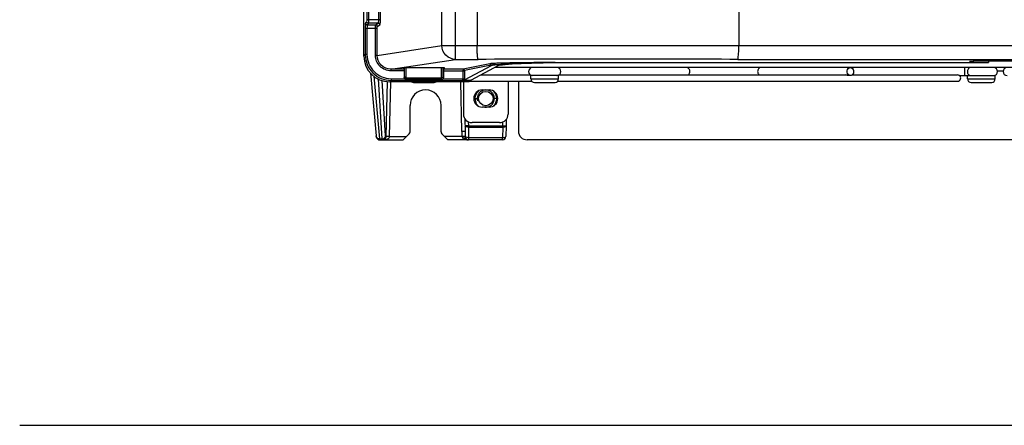
# Paper-space layout 'MCAD-FC-C2-IP21-WITH-DISCONNECT_1_1' of a CAD drawing. Units: millimetres. Extents: x 0 to 420, y 0 to 297.
# Drawn here: x 51 to 79, y 76 to 87 of the extents above; entities that cross this region are included whole.
import ezdxf

# ---------------------------------------------------------------- set-up
doc = ezdxf.new("R2010")
doc.units = ezdxf.units.MM
doc.header["$LTSCALE"] = 23.1
doc.layers.get('0').update_dxf_attribs({"linetype": 'CONTINUOUS'})
for name, color, linetype in [('2D_ITEMS', 7, 'CONTINUOUS'), ('CHAMFERS', 7, 'CONTINUOUS'), ('DATUM_AXIS', 7, 'CONTINUOUS'), ('DRAFTS', 7, 'CONTINUOUS'), ('ROUNDS', 7, 'CONTINUOUS')]:
    doc.layers.add(name, color=color, linetype=linetype)
doc.styles.get("Standard").update_dxf_attribs({"font": 'myriadpro-light.otf'})
doc.dimstyles.new('DIMSTYLE_1', dxfattribs={"dimtxt": 2.6, "dimasz": 3.5, "dimexe": 1, "dimexo": 0, "dimgap": 0.65, "dimtad": 1, "dimdec": 0, "dimdsep": 46, "dimtxsty": 'STANDARD', "dimblk": '_FILLED', "dimblk1": '_FILLED', "dimblk2": '_FILLED', "dimcen": 0.09, "dimclrt": 5, "dimadec": 0, "dimazin": 0, "dimtp": 0.3, "dimtm": 0.3, "dimtfac": 1, "dimtdec": 0, "dimtofl": 0, "dimtmove": 0, "dimatfit": 3, "dimldrblk": '_FILLED', "dimfxl": 1, "dimtolj": 1, "dimarcsym": 0})

# ---------------------------------------------------------------- blocks, each defined once
blk = doc.blocks.new('_FILLED')
at = {"color": 0, "linetype": 'BYBLOCK'}
blk.add_solid([(0, 0), (-1, 0.1429), (-1, -0.1429)], dxfattribs=at)
blk = doc.blocks.new('*D1')
at = {"color": 2, "linetype": 'CONTINUOUS'}
for p, q in [((105.159, 80.503), (105.159, 105.453)), ((96.91, 85.497), (106.159, 85.497)), ((105.159, 85.497), (105.159, 80.503)), ((105.159, 75.509), (105.159, 80.503))]:
    blk.add_line(p, q, dxfattribs=at)
at = {"color": 2, "linetype": 'CONTINUOUS', "xscale": 3.5, "yscale": 3.5, "zscale": 3.5}
for p, rotation in [((105.159, 85.497), 89.9997201869), ((105.159, 75.509), 269.9997201869)]:
    blk.add_blockref('_FILLED', p, dxfattribs=dict(at, rotation=rotation))
at = {"color": 5, "linetype": 'CONTINUOUS', "insert": (101.909, 91.878), "char_height": 2.6, "width": 12.75336, "attachment_point": 1, "rotation": 90, "line_spacing_factor": 0.9}
blk.add_mtext('MIN 100\\P[3.9]', dxfattribs=at)

psp = doc.layouts.new('MCAD-FC-C2-IP21-WITH-DISCONNECT_1_1')

# ---------------------------------------------------------------- linework, layer by layer
at = {"color": 9, "linetype": 'CONTINUOUS'}
for p, q in [((62.9434, 86.548), (62.9434, 120.9387)), ((78.1359, 85.6787), (78.1359, 85.9087)), ((65.5302, 85.5787), (66.3302, 85.5787)), ((78.2181, 85.5787), (79.0181, 85.5787)), ((79.2481, 85.8087), (79.0881, 85.8087))]:
    psp.add_line(p, q, dxfattribs=at)
at = {"color": 7, "linetype": 'CONTINUOUS'}
for p, q in [((64.5704, 85.9564), (63.7932, 85.5387)), ((93.8545, 85.9087), (64.4817, 85.9087)), ((78.8181, 86.0465), (66.6624, 86.0465)), ((63.7932, 85.5387), (63.7231, 85.4966)), ((64.0816, 85.6937), (65.5218, 85.6937)), ((66.3302, 85.6787), (65.5302, 85.6787)), ((65.5302, 85.5787), (65.5302, 85.6787)), ((66.3302, 85.5787), (66.3302, 85.6787)), ((66.3677, 85.6937), (74.6682, 85.6937)), ((74.8114, 85.6787), (74.7433, 85.6787)), ((74.8553, 85.6937), (77.9279, 85.6937)), ((77.9778, 85.6787), (79.0181, 85.6787)), ((78.2181, 85.5787), (78.2181, 85.6787)), ((79.0181, 85.5787), (79.0181, 85.6787)), ((63.7231, 85.4966), (61.4257, 85.4966)), ((62.1181, 85.4787), (62.7181, 85.4787)), ((63.7515, 85.5137), (65.5548, 85.5137)), ((65.6302, 85.4787), (66.2302, 85.4787)), ((66.3056, 85.5137), (77.9281, 85.5137)), ((78.3181, 85.4787), (78.9181, 85.4787)), ((50.6766, 75.509), (107.6581, 75.5087))]:
    psp.add_line(p, q, dxfattribs=at)
for centre, radius, start, end in [((65.5752, 85.7937), 0.115, 90, 270), ((66.2852, 85.7937), 0.115, 270, 90), ((78.9731, 85.7937), 0.115, 270, 90), ((79.3631, 85.7937), 0.115, 90, 270), ((65.6302, 85.5787), 0.1, 180, 270), ((66.2302, 85.5787), 0.1, 270, 360), ((77.9281, 85.6037), 0.09, 270, 56.44269), ((78.3181, 85.5787), 0.1, 180, 270), ((78.9181, 85.5787), 0.1, 270, 360), ((62.1181, 85.5787), 0.1, 235.24052, 270), ((62.7181, 85.5787), 0.1, 270, 304.75948)]:
    psp.add_arc(centre, radius, start, end, dxfattribs=at)
at = {"color": 9, "linetype": 'CONTINUOUS'}
psp.add_arc((78.2791, 85.784), 0.1053, 270.00064, 279.17383, dxfattribs=at)
at = {"color": 7, "linetype": 'CONTINUOUS'}
psp.add_ellipse((66.6624, 85.9478), major_axis=(2.1, 0), ratio=0.047022, start_param=7.8539816, end_param=9.3375115, dxfattribs=at)
at = {"color": 2, "linetype": 'CONTINUOUS'}
psp.add_ellipse((64.2181, 85.0087), major_axis=(0.25, 0), ratio=1, start_param=-1.8325957, end_param=3.403392, dxfattribs=at)
at = {"color": 7, "linetype": 'CONTINUOUS'}
for points, knots in [([(70.1484, 85.7937), (70.1484, 85.8223), (70.1326, 85.8787), (70.0786, 85.9087), (70.0536, 85.9087)], [0, 0, 0, 0, 0.5339251, 1, 1, 1, 1]), ([(72.2116, 85.9087), (72.1866, 85.9087), (72.1327, 85.8787), (72.1168, 85.8223), (72.1168, 85.7937)], [0, 0, 0, 0, 0.4660752, 1, 1, 1, 1]), ([(74.7789, 85.6857), (74.7573, 85.6952), (74.7206, 85.7358), (74.7111, 85.8135), (74.7413, 85.8854), (74.7892, 85.9087), (74.8114, 85.9087)], [0, 0, 0, 0, 0.2434271, 0.5122559, 0.7712956, 1, 1, 1, 1]), ([(74.8114, 85.9087), (74.8325, 85.9087), (74.878, 85.888), (74.9099, 85.8214), (74.9055, 85.7469), (74.8753, 85.7047), (74.856, 85.6922)], [0, 0, 0, 0, 0.227221, 0.4831138, 0.7518293, 1, 1, 1, 1]), ([(78.2591, 85.8921), (78.2366, 85.8764), (78.2149, 85.8406), (78.211, 85.8035), (78.211, 85.7937)], [0, 0, 0, 0, 0.7373739, 1, 1, 1, 1]), ([(66.3679, 85.6937), (66.3657, 85.6937), (66.3544, 85.6924), (66.3436, 85.6888), (66.3348, 85.6863)], [0, 0, 0, 0, 0.1950838, 1, 1, 1, 1]), ([(70.0986, 85.6925), (70.1063, 85.6975), (70.1353, 85.7234), (70.1484, 85.7643), (70.1484, 85.7937)], [0, 0, 0, 0, 0.2374333, 1, 1, 1, 1]), ([(72.1168, 85.7937), (72.1168, 85.7834), (72.1208, 85.7453), (72.1431, 85.7079), (72.1666, 85.6925)], [0, 0, 0, 0, 0.2667995, 1, 1, 1, 1]), ([(74.7433, 85.6787), (74.7298, 85.6787), (74.7047, 85.6844), (74.6802, 85.6937), (74.6682, 85.6937)], [0, 0, 0, 0, 0.5291045, 1, 1, 1, 1]), ([(77.9778, 85.6787), (77.9768, 85.6794), (77.962, 85.6886), (77.9441, 85.6937), (77.9279, 85.6937)], [0, 0, 0, 0, 0.0705721, 1, 1, 1, 1]), ([(78.211, 85.7937), (78.211, 85.7649), (78.2288, 85.7073), (78.2846, 85.6787), (78.3106, 85.6787)], [0, 0, 0, 0, 0.5253266, 1, 1, 1, 1])]:
    psp.add_open_spline(points, degree=3, knots=knots, dxfattribs=at)
for points in [[(66.3144, 85.6811), (66.3073, 85.6797), (66.3001, 85.6787), (66.2928, 85.6787)], [(66.3348, 85.6863), (66.328, 85.6844), (66.3213, 85.6825), (66.3144, 85.6811)], [(74.8114, 85.6787), (74.8003, 85.6787), (74.789, 85.6812), (74.7789, 85.6857)], [(74.856, 85.6922), (74.843, 85.6838), (74.8269, 85.6787), (74.8114, 85.6787)]]:
    psp.add_open_spline(points, degree=3, dxfattribs=at)
at = {"layer": '2D_ITEMS', "color": 7, "linetype": 'CONTINUOUS'}
for p, q in [((60.8698, 85.7552), (61.0322, 83.923)), ((62.0179, 84.0396), (62.0181, 84.8087)), ((62.9182, 84.0396), (62.9181, 84.8087)), ((63.6068, 84.4295), (63.6165, 84.0589)), ((64.814, 84.4054), (64.809, 84.2145)), ((64.809, 84.2145), (64.801, 83.9061)), ((61.8181, 83.8087), (61.9959, 83.9865)), ((63.1181, 83.8087), (62.9402, 83.9865)), ((61.136, 83.8087), (61.8181, 83.8087)), ((64.7011, 83.8087), (63.1181, 83.8087))]:
    psp.add_line(p, q, dxfattribs=at)
at = {"layer": '2D_ITEMS', "color": 9, "linetype": 'CONTINUOUS'}
for p, q in [((60.9696, 85.6553), (61.1307, 83.8376)), ((61.2077, 83.8376), (61.0988, 85.5819)), ((61.3087, 83.9292), (61.2086, 85.531)), ((61.3228, 83.9061), (61.3641, 85.4982)), ((61.4228, 83.9078), (61.464, 85.4957)), ((63.4788, 85.4966), (63.5165, 84.0572)), ((63.7092, 84.337), (63.7124, 84.2145)), ((63.7124, 84.2145), (64.7091, 84.2145)), ((63.7124, 84.2145), (63.7124, 84.18)), ((63.7124, 84.18), (64.7091, 84.18)), ((63.7124, 84.18), (63.7205, 83.8715)), ((64.7091, 84.18), (64.7011, 83.8715)), ((64.7091, 84.2145), (64.7121, 84.3295)), ((64.7091, 84.18), (64.7091, 84.2145)), ((61.1307, 83.8376), (61.2077, 83.8376)), ((61.2087, 83.825), (61.2077, 83.8376)), ((61.3228, 83.9061), (61.3123, 83.9061)), ((61.4228, 83.9078), (61.9172, 83.9078)), ((63.528, 83.9078), (63.0189, 83.9078)), ((64.7011, 83.8715), (63.7205, 83.8715)), ((63.7205, 83.8715), (63.7205, 83.8143)), ((64.7011, 83.8087), (64.7011, 83.8715)), ((63.7205, 83.8143), (63.7205, 83.8087))]:
    psp.add_line(p, q, dxfattribs=at)
for points in [[(63.528, 83.9078), (63.5297, 83.901), (63.5311, 83.8946)], [(63.6239, 83.9195), (63.6249, 83.9068), (63.6258, 83.8946)]]:
    psp.add_lwpolyline(points, dxfattribs=at)
for centre, radius, start, end in [((61.2368, 84.1278), 0.3186, 279.18882, 283.75508), ((65.0236, 84.0965), 1.5076, 181.49608, 184.14135), ((64.9521, 84.0911), 1.4359, 184.13003, 187.33261), ((66.1591, 84.1242), 2.5434, 181.47198, 184.61656), ((61.2293, 84.1738), 0.3651, 269.95024, 279.19088), ((63.7201, 84.1979), 0.3892, 262.33198, 270.05259)]:
    psp.add_arc(centre, radius, start, end, dxfattribs=at)
at = {"layer": '2D_ITEMS', "color": 7, "linetype": 'CONTINUOUS'}
for centre, radius, start, end in [((61.222, 83.9086), 0.1008, 352.5829, 358.53546), ((63.7205, 83.9087), 0.1, 225.51091, 270), ((64.7011, 83.9087), 0.1, 270, 358.5), ((64.7015, 83.9087), 0.1, 270, 358.5)]:
    psp.add_arc(centre, radius, start, end, dxfattribs=at)
for centre, major_axis, ratio, start_param, end_param in [((62.4681, 84.8086), (0, 0.45), 1, -1.5705678, 1.5705678), ((61.9429, 84.0395), (0.0462, 0.0592), 0.9990585, -1.6933551, -0.9076143), ((62.9933, 84.0395), (-0.0462, 0.0592), 0.9990585, 0.9076143, 1.6933551)]:
    psp.add_ellipse(centre, major_axis=major_axis, ratio=ratio, start_param=start_param, end_param=end_param, dxfattribs=at)
at = {"layer": '2D_ITEMS', "color": 9, "linetype": 'CONTINUOUS'}
for points, knots in [([(63.7124, 84.2145), (63.6888, 84.2139), (63.6537, 84.2098), (63.628, 84.2161), (63.6125, 84.2119), (63.6124, 84.2145)], [0, 0, 0, 0, 0.7066626, 0.9231296, 1, 1, 1, 1]), ([(63.7124, 84.18), (63.6997, 84.1797), (63.6678, 84.1815), (63.613, 84.1912), (63.6124, 84.2145)], [0, 0, 0, 0, 0.3519704, 1, 1, 1, 1]), ([(64.7091, 84.2145), (64.7326, 84.2139), (64.7677, 84.2098), (64.7935, 84.2161), (64.8089, 84.2119), (64.809, 84.2145)], [0, 0, 0, 0, 0.7064419, 0.9229637, 1, 1, 1, 1]), ([(64.809, 84.2145), (64.8089, 84.2092), (64.7833, 84.1771), (64.7405, 84.1793), (64.7091, 84.18)], [0, 0, 0, 0, 0.1450044, 1, 1, 1, 1]), ([(61.1307, 83.8376), (61.1314, 83.8304), (61.1336, 83.8236), (61.1334, 83.8087), (61.136, 83.8087)], [0, 0, 0, 0, 0.7373956, 1, 1, 1, 1]), ([(61.2124, 83.8087), (61.2109, 83.8087), (61.2101, 83.8169), (61.2091, 83.8209), (61.2087, 83.825)], [0, 0, 0, 0, 0.268375, 1, 1, 1, 1]), ([(61.3123, 83.9061), (61.3102, 83.9061), (61.3106, 83.9181), (61.309, 83.9234), (61.3087, 83.9292)], [0, 0, 0, 0, 0.2615514, 1, 1, 1, 1]), ([(61.3125, 83.8184), (61.3479, 83.8271), (61.3997, 83.8461), (61.4226, 83.8946), (61.4228, 83.9078)], [0, 0, 0, 0, 0.733051, 1, 1, 1, 1]), ([(61.4228, 83.9078), (61.3996, 83.9079), (61.3694, 83.9014), (61.3302, 83.913), (61.3228, 83.9061)], [0, 0, 0, 0, 0.6957659, 1, 1, 1, 1]), ([(63.5165, 84.0572), (63.5401, 84.0578), (63.5753, 84.0628), (63.6009, 84.0558), (63.6164, 84.0615), (63.6165, 84.0589)], [0, 0, 0, 0, 0.7071481, 0.9236438, 1, 1, 1, 1]), ([(63.528, 83.9078), (63.5386, 83.9092), (63.5706, 83.9132), (63.6025, 83.9175), (63.6239, 83.9195)], [0, 0, 0, 0, 0.3335851, 1, 1, 1, 1]), ([(63.5311, 83.8946), (63.5413, 83.8957), (63.5726, 83.8975), (63.6056, 83.9014), (63.6258, 83.8946)], [0, 0, 0, 0, 0.3256335, 1, 1, 1, 1]), ([(63.5803, 83.8373), (63.5924, 83.8434), (63.6126, 83.8611), (63.6368, 83.8399), (63.6359, 83.8313)], [0, 0, 0, 0, 0.60869, 1, 1, 1, 1]), ([(63.647, 83.8818), (63.6427, 83.8835), (63.6351, 83.887), (63.6283, 83.8919), (63.6258, 83.8946)], [0, 0, 0, 0, 0.5551837, 1, 1, 1, 1]), ([(64.7011, 83.8715), (64.7248, 83.871), (64.7552, 83.8734), (64.7826, 83.885), (64.7875, 83.8881)], [0, 0, 0, 0, 0.8027874, 1, 1, 1, 1]), ([(64.7875, 83.8881), (64.7913, 83.8904), (64.7975, 83.8952), (64.801, 83.9027), (64.801, 83.9061)], [0, 0, 0, 0, 0.5676289, 1, 1, 1, 1])]:
    psp.add_open_spline(points, degree=3, knots=knots, dxfattribs=at)
at = {"layer": '2D_ITEMS', "color": 7, "linetype": 'CONTINUOUS'}
for points, knots in [([(61.0322, 83.923), (61.0339, 83.9042), (61.0408, 83.8482), (61.0998, 83.8087), (61.136, 83.8087)], [0, 0, 0, 0, 0.3419908, 1, 1, 1, 1]), ([(61.229, 83.8087), (61.2337, 83.8087), (61.2433, 83.8094), (61.2525, 83.8117), (61.2571, 83.8133)], [0, 0, 0, 0, 0.4944095, 1, 1, 1, 1])]:
    psp.add_open_spline(points, degree=3, knots=knots, dxfattribs=at)
at = {"layer": '2D_ITEMS', "color": 9, "linetype": 'CONTINUOUS'}
for points in [[(61.0447, 83.8847), (61.0378, 83.8963), (61.0334, 83.9096), (61.0322, 83.923)], [(61.1307, 83.8376), (61.098, 83.8376), (61.0615, 83.8567), (61.0447, 83.8847)], [(61.2077, 83.8376), (61.2247, 83.8376), (61.2421, 83.8418), (61.2571, 83.8497)], [(61.2124, 83.8087), (61.2452, 83.8087), (61.2812, 83.829), (61.2981, 83.8572)], [(61.2571, 83.8497), (61.2718, 83.8574), (61.285, 83.8692), (61.294, 83.8831)], [(61.294, 83.8831), (61.3027, 83.8967), (61.3081, 83.9131), (61.3087, 83.9292)], [(61.2981, 83.8572), (61.3068, 83.8717), (61.3119, 83.8891), (61.3123, 83.9061)], [(63.5311, 83.8946), (63.5363, 83.87), (63.5577, 83.8484), (63.5803, 83.8373)], [(63.5803, 83.8373), (63.6077, 83.8239), (63.638, 83.8162), (63.6682, 83.8122)], [(63.6258, 83.8946), (63.6278, 83.8752), (63.633, 83.8474), (63.6518, 83.8421)], [(63.7205, 83.8715), (63.6957, 83.871), (63.6701, 83.873), (63.647, 83.8818)]]:
    psp.add_open_spline(points, degree=3, dxfattribs=at)
at = {"layer": '2D_ITEMS', "color": 7, "linetype": 'CONTINUOUS'}
for points in [[(61.2571, 83.8133), (61.2757, 83.8194), (61.2928, 83.8326), (61.3042, 83.8486)], [(61.3042, 83.8486), (61.3139, 83.8622), (61.3199, 83.879), (61.322, 83.8956)]]:
    psp.add_open_spline(points, degree=3, dxfattribs=at)
at = {"layer": 'CHAMFERS', "color": 9, "linetype": 'CONTINUOUS'}
for p, q in [((63.908, 85.0061), (64.0081, 85.0087)), ((64.5281, 85.0061), (64.4281, 85.0087))]:
    psp.add_line(p, q, dxfattribs=at)
at = {"layer": 'CHAMFERS', "color": 7, "linetype": 'CONTINUOUS'}
psp.add_circle((64.2181, 85.0087), 0.21, dxfattribs=at)
for centre, radius, start, end in [((64.2073, 85.0063), 0.2992, 177.31275, 180.04021), ((64.2251, 85.0073), 0.317, 180.2284, 193.82917), ((64.2158, 85.005), 0.3123, 0.18684, 2.84101), ((64.2187, 85.0056), 0.3104, 193.8065, 203.08703)]:
    psp.add_arc(centre, radius, start, end, dxfattribs=at)
for points in [[(63.9084, 85.0203), (63.912, 85.0963), (63.9476, 85.1753), (64.0021, 85.2283)], [(64.4323, 85.2301), (64.4878, 85.1771), (64.5239, 85.0972), (64.5277, 85.0205)], [(64.5281, 85.0061), (64.5281, 84.9655), (64.5197, 84.9243), (64.5041, 84.8868)], [(63.9921, 84.7939), (63.9675, 84.82), (63.9472, 84.8509), (63.9331, 84.8839)], [(64.5041, 84.8868), (64.49, 84.853), (64.4695, 84.8212), (64.4445, 84.7944)]]:
    psp.add_open_spline(points, degree=3, dxfattribs=at)
at = {"layer": 'DATUM_AXIS', "color": 7, "linetype": 'CONTINUOUS'}
for p, q in [((64.1181, 85.2587), (64.3181, 85.2587)), ((64.3181, 84.7587), (64.1181, 84.7587))]:
    psp.add_line(p, q, dxfattribs=at)
for centre, start, end in [((64.1181, 85.0087), 90, 270), ((64.3181, 85.0087), 270, 90)]:
    psp.add_arc(centre, 0.25, start, end, dxfattribs=at)
at = {"layer": 'DRAFTS', "color": 7, "linetype": 'CONTINUOUS'}
psp.add_line((66.2354, 86.0559), (78.2681, 86.0559), dxfattribs=at)
for points, knots in [([(80.0681, 86.0831), (80.0678, 86.089), (80.032, 86.082), (79.9933, 86.0931), (79.9046, 86.0908), (79.7969, 86.095), (79.6613, 86.0962), (79.4496, 86.0984), (79.1681, 86.0991), (78.8865, 86.0984), (78.6749, 86.0962), (78.5393, 86.095), (78.4316, 86.0908), (78.3428, 86.0931), (78.3041, 86.082), (78.2684, 86.089), (78.2681, 86.0831)], [0, 0, 0, 0, 0.0098281, 0.038358, 0.0845761, 0.1467262, 0.2224388, 0.3088174, 0.5, 0.6911826, 0.7775612, 0.8532738, 0.9154239, 0.961642, 0.9901719, 1, 1, 1, 1]), ([(78.2681, 86.0704), (78.2681, 86.063), (78.3145, 86.0732), (78.333, 86.0645), (78.3546, 86.0637)], [0, 0, 0, 0, 0.2551631, 1, 1, 1, 1]), ([(78.3546, 86.0637), (78.3826, 86.0627), (78.539, 86.0584), (78.6954, 86.0568), (78.8238, 86.0559)], [0, 0, 0, 0, 0.1794967, 1, 1, 1, 1])]:
    psp.add_open_spline(points, degree=3, knots=knots, dxfattribs=at)
at = {"layer": 'ROUNDS', "color": 7, "linetype": 'CONTINUOUS'}
for p, q in [((60.6768, 86.2456), (60.6768, 160.3127)), ((63.9681, 159.1212), (63.9681, 86.548)), ((71.5681, 100.2087), (71.5681, 86.548)), ((61.8131, 85.9002), (61.8131, 85.8817)), ((63.0031, 85.9006), (61.8331, 85.9006)), ((61.8331, 85.8814), (61.8506, 85.8814)), ((61.8506, 85.9006), (61.8505, 85.6087)), ((62.9853, 85.9006), (62.9854, 85.6087)), ((62.9853, 85.8814), (63.0031, 85.8814)), ((63.0231, 85.8817), (63.0231, 85.9002)), ((64.3712, 85.9572), (63.5945, 85.5398)), ((78.8238, 86.0976), (78.8238, 86.0559)), ((62.9354, 85.5587), (61.9005, 85.5587)), ((63.5877, 85.5387), (63.7932, 85.5387)), ((63.5681, 85.4966), (63.5681, 84.5587)), ((64.8681, 85.5137), (64.8681, 84.5587)), ((65.1681, 85.5137), (65.1681, 84.0587)), ((64.6181, 84.3087), (63.8181, 84.3087)), ((92.9181, 83.8087), (65.4181, 83.8087))]:
    psp.add_line(p, q, dxfattribs=at)
at = {"layer": 'ROUNDS', "color": 9, "linetype": 'CONTINUOUS'}
for p, q in [((63.3408, 86.148), (63.3408, 159.5209)), ((60.7609, 89.3154), (60.7609, 87.3019)), ((60.8108, 89.3154), (60.8108, 87.3019)), ((61.1093, 87.3019), (61.1093, 89.3154)), ((61.159, 87.3019), (61.159, 89.3154)), ((60.7584, 87.252), (60.7236, 87.2056)), ((61.159, 87.3019), (60.7609, 87.3019)), ((60.7163, 87.056), (61.0606, 87.056)), ((60.7163, 87.056), (60.7163, 86.2852)), ((60.7663, 87.056), (60.7663, 86.2852)), ((60.8084, 87.2022), (60.7736, 87.1557)), ((60.7736, 87.1557), (61.0163, 87.1557)), ((61.0932, 87.2022), (60.8084, 87.2022)), ((61.011, 86.2639), (61.011, 87.056)), ((61.0163, 87.1557), (61.0932, 87.2022)), ((61.0606, 86.264), (61.0606, 87.056)), ((61.066, 87.1059), (61.1428, 87.1523)), ((61.0606, 86.264), (62.9434, 86.548)), ((62.9434, 86.548), (63.9681, 86.548)), ((63.9681, 86.548), (71.5681, 86.548)), ((71.5681, 86.548), (95.4328, 86.548)), ((60.6768, 86.2456), (60.7163, 86.2852)), ((60.7663, 86.2852), (60.7163, 86.2852)), ((61.0606, 86.2639), (61.011, 86.2639)), ((61.4629, 85.8648), (63.3408, 86.148)), ((63.3408, 86.148), (63.9954, 86.148)), ((71.5407, 86.148), (95.0355, 86.148)), ((61.8506, 85.8648), (61.4629, 85.8648)), ((61.4631, 85.8648), (61.4631, 85.8148)), ((61.8331, 85.8814), (61.8331, 85.9006)), ((61.8526, 85.6503), (61.8572, 85.9006)), ((61.9026, 85.614), (61.9078, 85.9006)), ((62.9332, 85.614), (62.9279, 85.9006)), ((62.9832, 85.6503), (62.9785, 85.9006)), ((63.5567, 85.8648), (62.9853, 85.8648)), ((63.0031, 85.8814), (63.0031, 85.9002)), ((64.3313, 86.0193), (63.5567, 85.8648)), ((64.3712, 85.9793), (63.5965, 85.8248)), ((64.3712, 85.9793), (64.3712, 85.9572)), ((61.4257, 85.4966), (61.4653, 85.5362)), ((61.8505, 85.8148), (61.4631, 85.8148)), ((61.4653, 85.5861), (61.8505, 85.5861)), ((61.4653, 85.5861), (61.4653, 85.5362)), ((61.4653, 85.5362), (63.5484, 85.5362)), ((61.8505, 85.6087), (61.8509, 85.6091)), ((61.9005, 85.5587), (61.9009, 85.5591)), ((61.9009, 85.5591), (62.935, 85.5591)), ((61.9026, 85.614), (62.9332, 85.614)), ((62.9354, 85.5587), (62.935, 85.5591)), ((62.9854, 85.6087), (62.985, 85.6091)), ((62.9853, 85.8148), (63.5957, 85.8148)), ((62.9854, 85.5861), (63.5957, 85.5861)), ((63.5558, 85.8148), (63.5558, 85.5861)), ((63.5957, 85.8148), (63.5957, 85.5861))]:
    psp.add_line(p, q, dxfattribs=at)
psp.add_lwpolyline([(63.5965, 85.8248), (63.5961, 85.8236), (63.5958, 85.8201), (63.5957, 85.8148)], dxfattribs=at)
at = {"layer": 'ROUNDS', "color": 7, "linetype": 'CONTINUOUS'}
psp.add_lwpolyline([(63.5945, 85.5398), (63.5924, 85.5392), (63.5878, 85.5387)], dxfattribs=at)
at = {"layer": 'ROUNDS', "color": 9, "linetype": 'CONTINUOUS'}
for centre, radius, start, end in [((61.4651, 86.285), 0.7488, 179.98865, 270.01135), ((61.465, 86.2849), 0.6988, 179.97919, 270.02081), ((67.7681, -1485.7983), 1571.9509, 89.8624918, 90.1375082), ((61.9009, 85.6091), 0.05, 180.02731, 269.97255), ((62.9349, 85.6091), 0.05, 270.02752, 359.97234)]:
    psp.add_arc(centre, radius, start, end, dxfattribs=at)
at = {"layer": 'ROUNDS', "color": 7, "linetype": 'CONTINUOUS'}
for centre, start, end in [((63.8181, 84.5587), 180, 270), ((64.6181, 84.5587), 270, 360), ((65.4181, 84.0587), 180, 270)]:
    psp.add_arc(centre, 0.25, start, end, dxfattribs=at)
for centre, major_axis, ratio, start_param, end_param in [((61.4278, 86.2477), (0.5318, 0.5318), 0.9972647, -3.9256213, -2.357564), ((61.8331, 85.9002), (0.02, 0), 0.0174551, 1.5707963, 3.1415927), ((61.8331, 85.8817), (0.02, 0), 0.0174551, -2.0942174, -1.5707963), ((63.0031, 85.9002), (0.02, 0), 0.0174551, 0, 1.5707963), ((63.0031, 85.8817), (0.02, 0), 0.0174551, -1.5707963, 0), ((61.9005, 85.6087), (0.0263, 0.0426), 0.9993213, -4.1596157, -2.589124), ((62.9354, 85.6087), (-0.0263, 0.0425), 0.9993167, -3.695765, -2.1252732)]:
    psp.add_ellipse(centre, major_axis=major_axis, ratio=ratio, start_param=start_param, end_param=end_param, dxfattribs=at)
at = {"layer": 'ROUNDS', "color": 9, "linetype": 'CONTINUOUS'}
for points, knots in [([(60.7609, 87.3019), (60.7609, 87.297), (60.7608, 87.2864), (60.7607, 87.2779), (60.7603, 87.2618), (60.7594, 87.2701), (60.7592, 87.2723)], [0, 0, 0, 0, 0.347266, 0.6803515, 0.8477375, 1, 1, 1, 1]), ([(60.8108, 87.3019), (60.8108, 87.2795), (60.8078, 87.2469), (60.8122, 87.2123), (60.8084, 87.2022)], [0, 0, 0, 0, 0.6738662, 1, 1, 1, 1]), ([(61.0932, 87.2022), (61.1035, 87.2063), (61.1047, 87.2503), (61.1093, 87.279), (61.1093, 87.3019)], [0, 0, 0, 0, 0.3265793, 1, 1, 1, 1]), ([(61.1428, 87.1523), (61.1567, 87.1606), (61.1507, 87.2243), (61.159, 87.2677), (61.159, 87.3019)], [0, 0, 0, 0, 0.3207073, 1, 1, 1, 1]), ([(60.7236, 87.2056), (60.7141, 87.1929), (60.7236, 87.137), (60.7163, 87.0901), (60.7163, 87.056)], [0, 0, 0, 0, 0.3168513, 1, 1, 1, 1]), ([(60.7736, 87.1557), (60.7617, 87.1558), (60.7354, 87.1569), (60.7303, 87.1877), (60.7365, 87.1956)], [0, 0, 0, 0, 0.5432397, 1, 1, 1, 1]), ([(60.8084, 87.2022), (60.7965, 87.2022), (60.7702, 87.2033), (60.7651, 87.2341), (60.7713, 87.242)], [0, 0, 0, 0, 0.5432397, 1, 1, 1, 1]), ([(60.7736, 87.1557), (60.7656, 87.1487), (60.7718, 87.1088), (60.7663, 87.0788), (60.7663, 87.056)], [0, 0, 0, 0, 0.3180864, 1, 1, 1, 1]), ([(61.011, 87.056), (61.011, 87.0787), (61.016, 87.1097), (61.0096, 87.1475), (61.0163, 87.1557)], [0, 0, 0, 0, 0.6809356, 1, 1, 1, 1]), ([(61.066, 87.1059), (61.0659, 87.1177), (61.0648, 87.1438), (61.0342, 87.149), (61.0263, 87.1429)], [0, 0, 0, 0, 0.5438782, 1, 1, 1, 1]), ([(61.0606, 87.056), (61.0606, 87.0613), (61.0607, 87.0728), (61.0613, 87.0821), (61.062, 87.0994), (61.0644, 87.0916), (61.0647, 87.0897)], [0, 0, 0, 0, 0.3526888, 0.6890854, 0.8681007, 1, 1, 1, 1]), ([(61.1428, 87.1523), (61.1427, 87.1641), (61.1416, 87.1902), (61.111, 87.1954), (61.1032, 87.1893)], [0, 0, 0, 0, 0.5438782, 1, 1, 1, 1]), ([(63.3408, 86.148), (63.2394, 86.1482), (63.028, 86.2344), (62.9437, 86.4461), (62.9434, 86.548)], [0, 0, 0, 0, 0.4988283, 1, 1, 1, 1]), ([(61.4631, 85.8148), (61.348, 85.8147), (61.1083, 85.9097), (61.011, 86.149), (61.011, 86.2639)], [0, 0, 0, 0, 0.5002341, 1, 1, 1, 1]), ([(61.4629, 85.8648), (61.3606, 85.8647), (61.1474, 85.9489), (61.0606, 86.1618), (61.0606, 86.264)], [0, 0, 0, 0, 0.5002557, 1, 1, 1, 1]), ([(63.5567, 85.8648), (63.5561, 85.8642), (63.5584, 85.8495), (63.5559, 85.8384), (63.5561, 85.8264)], [0, 0, 0, 0, 0.0638114, 1, 1, 1, 1]), ([(63.5567, 85.8648), (63.5662, 85.8648), (63.5872, 85.8638), (63.5912, 85.8392), (63.5863, 85.8329)], [0, 0, 0, 0, 0.5422037, 1, 1, 1, 1]), ([(64.4299, 86.028), (64.4183, 86.0274), (64.3854, 86.0251), (64.3523, 86.0235), (64.3313, 86.0193)], [0, 0, 0, 0, 0.3515603, 1, 1, 1, 1]), ([(64.3313, 86.0193), (64.3408, 86.0193), (64.3619, 86.0184), (64.3658, 85.9937), (64.3609, 85.9874)], [0, 0, 0, 0, 0.5422038, 1, 1, 1, 1]), ([(64.4386, 85.9862), (64.431, 85.9857), (64.4084, 85.9839), (64.3858, 85.9823), (64.3712, 85.9793)], [0, 0, 0, 0, 0.3408521, 1, 1, 1, 1]), ([(64.6327, 86.0361), (64.6127, 86.0355), (64.5451, 86.0333), (64.4775, 86.0306), (64.4299, 86.028)], [0, 0, 0, 0, 0.2959135, 1, 1, 1, 1]), ([(64.5708, 85.9928), (64.5579, 85.9923), (64.5138, 85.9904), (64.4697, 85.9883), (64.4386, 85.9862)], [0, 0, 0, 0, 0.2941985, 1, 1, 1, 1]), ([(66.2354, 86.0559), (66.0739, 86.0554), (65.5396, 86.0523), (65.0053, 86.0474), (64.6327, 86.0361)], [0, 0, 0, 0, 0.3022915, 1, 1, 1, 1]), ([(61.8509, 85.6091), (61.8511, 85.6093), (61.8511, 85.6105), (61.8515, 85.6125), (61.8516, 85.616), (61.852, 85.6229), (61.8523, 85.6345), (61.8525, 85.6445), (61.8526, 85.6503)], [0, 0, 0, 0, 0.0222917, 0.0751371, 0.1585046, 0.271674, 0.5834902, 1, 1, 1, 1]), ([(61.8526, 85.6503), (61.8527, 85.6455), (61.8559, 85.6353), (61.8719, 85.619), (61.8904, 85.6141), (61.9026, 85.614)], [0, 0, 0, 0, 0.2138343, 0.4520998, 1, 1, 1, 1]), ([(61.9009, 85.5591), (61.9011, 85.5594), (61.9011, 85.5609), (61.9015, 85.5637), (61.9016, 85.5683), (61.902, 85.5776), (61.9023, 85.593), (61.9025, 85.6064), (61.9026, 85.614)], [0, 0, 0, 0, 0.0219641, 0.0747199, 0.1580669, 0.2712599, 0.5832344, 1, 1, 1, 1]), ([(62.9332, 85.614), (62.9454, 85.6141), (62.9639, 85.619), (62.98, 85.6353), (62.9831, 85.6455), (62.9832, 85.6503)], [0, 0, 0, 0, 0.5478919, 0.7861688, 1, 1, 1, 1]), ([(62.935, 85.5591), (62.9347, 85.5594), (62.9347, 85.5609), (62.9344, 85.5637), (62.9342, 85.5683), (62.9338, 85.5776), (62.9335, 85.593), (62.9333, 85.6064), (62.9332, 85.614)], [0, 0, 0, 0, 0.0219674, 0.0747115, 0.1580505, 0.2712407, 0.5832179, 1, 1, 1, 1]), ([(62.985, 85.6091), (62.9847, 85.6093), (62.9847, 85.6105), (62.9844, 85.6125), (62.9842, 85.616), (62.9838, 85.6229), (62.9835, 85.6345), (62.9833, 85.6445), (62.9832, 85.6503)], [0, 0, 0, 0, 0.0223171, 0.0751699, 0.1585391, 0.2717068, 0.5835108, 1, 1, 1, 1]), ([(63.5558, 85.5861), (63.5558, 85.5807), (63.5556, 85.5691), (63.555, 85.5595), (63.5537, 85.5423), (63.5507, 85.5503), (63.5503, 85.5525)], [0, 0, 0, 0, 0.3491159, 0.6818781, 0.8582424, 1, 1, 1, 1])]:
    psp.add_open_spline(points, degree=3, knots=knots, dxfattribs=at)
at = {"layer": 'ROUNDS', "color": 7, "linetype": 'CONTINUOUS'}
for points, knots in [([(63.9954, 86.148), (63.9845, 86.1508), (63.9871, 86.2068), (63.9717, 86.2764), (63.9707, 86.4058), (63.9681, 86.4974), (63.9681, 86.548)], [0, 0, 0, 0, 0.084442, 0.3020157, 0.6229362, 1, 1, 1, 1]), ([(71.5407, 86.148), (71.5517, 86.1508), (71.5492, 86.2068), (71.5645, 86.2764), (71.5656, 86.4058), (71.5681, 86.4974), (71.5681, 86.548)], [0, 0, 0, 0, 0.0844911, 0.3020512, 0.6229551, 1, 1, 1, 1]), ([(64.5708, 85.9928), (64.5266, 85.9882), (64.4604, 85.9788), (64.3917, 85.9682), (64.3712, 85.9572)], [0, 0, 0, 0, 0.6562531, 1, 1, 1, 1]), ([(66.2354, 86.0559), (66.1471, 86.0502), (65.9729, 86.0545), (65.6429, 86.0453), (65.1762, 86.0328), (64.7948, 86.0158), (64.5708, 85.9928)], [0, 0, 0, 0, 0.1592489, 0.3132753, 0.59458, 1, 1, 1, 1])]:
    psp.add_open_spline(points, degree=3, knots=knots, dxfattribs=at)
psp.add_open_spline([(63.5877, 85.5387), (63.5747, 85.5372), (63.5615, 85.5368), (63.5484, 85.5362)], degree=3, dxfattribs=at)
at = {"layer": 'ROUNDS', "color": 9, "linetype": 'CONTINUOUS'}
psp.add_open_spline([(63.5957, 85.5861), (63.5957, 85.5707), (63.5954, 85.5552), (63.5945, 85.5398)], degree=3, dxfattribs=at)

# ---------------------------------------------------------------- dimensions: what is measured, and where the dimension line sits
at = {"color": 2, "linetype": 'CONTINUOUS'}
dim = psp.add_linear_dim(base=(105.1588, 85.4966), p1=(50.6766, 75.509), p2=(96.9098, 85.4966), angle=89.99972, text='MIN <>', dimstyle='DIMSTYLE_1', dxfattribs=at)
dim.commit()
dim.dimension.update_dxf_attribs({"geometry": '*D1', "text_midpoint": (105.1588, 98.6654), "dimtype": 160})

doc.saveas('drawing.dxf')
